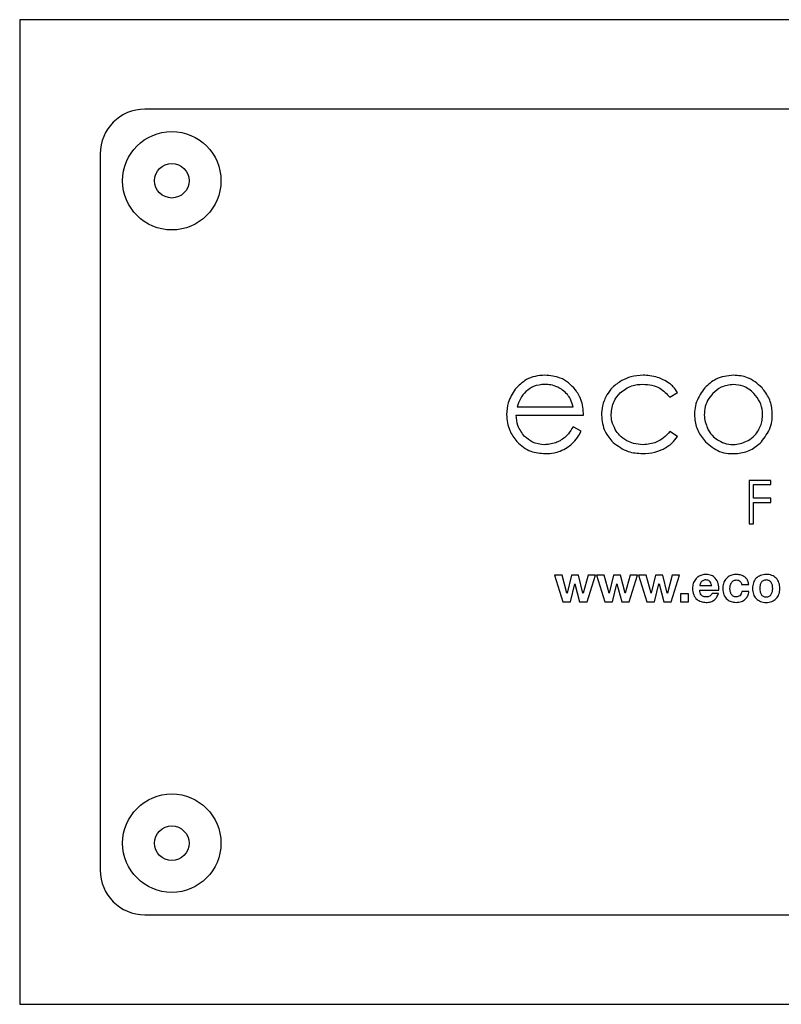
# Model space of a CAD drawing. Units: millimetres. Extents: x 1321 to 4756, y 1468 to 3500.
# Drawn here: x 3927 to 4012, y 3088 to 3198 of the extents above; entities that cross this region are included whole.
import ezdxf

# ---------------------------------------------------------------- set-up
doc = ezdxf.new("R2010")
doc.units = ezdxf.units.MM

msp = doc.modelspace()

# ---------------------------------------------------------------- linework, layer by layer
at = {"color": 7, "linetype": 'Continuous', "lineweight": 25}
for p, q in [((4106.62, 3197.59), (3927.14, 3197.59)), ((3927.14, 3197.59), (3927.14, 3087.91)), ((4092.66, 3187.62), (3941.1, 3187.62)), ((3936.11, 3182.64), (3936.11, 3102.87)), ((3999.6, 3155.53), (4000.45, 3156.06)), ((3982.58, 3154.47), (3988.81, 3154.47)), ((3982.47, 3153.54), (3989.98, 3153.54)), ((3989.71, 3151.76), (3988.81, 3152.24)), ((4000.45, 3151.16), (3999.6, 3151.72)), ((4008.42, 3146.27), (4008.42, 3141.43)), ((4010.84, 3146.27), (4008.42, 3146.27)), ((4008.9, 3145.8), (4010.84, 3145.8)), ((4008.9, 3144.28), (4008.9, 3145.8)), ((4010.84, 3145.8), (4010.84, 3146.27)), ((4010.84, 3144.28), (4008.9, 3144.28)), ((4008.9, 3143.81), (4010.84, 3143.81)), ((4008.9, 3141.43), (4008.9, 3143.81)), ((4010.84, 3143.81), (4010.84, 3144.28)), ((4008.42, 3141.43), (4008.9, 3141.43)), ((3987.58, 3135.72), (3986.72, 3135.72)), ((3986.72, 3135.72), (3987.66, 3132.76)), ((3988.12, 3133.71), (3987.58, 3135.72)), ((3988.62, 3135.72), (3988.13, 3133.71)), ((3988.5, 3132.76), (3989, 3134.75)), ((3989.41, 3135.72), (3988.62, 3135.72)), ((3989, 3134.75), (3989.01, 3134.75)), ((3989.01, 3134.75), (3989.54, 3132.76)), ((3989.91, 3133.72), (3989.41, 3135.72)), ((3990.47, 3135.72), (3989.93, 3133.72)), ((3990.37, 3132.76), (3991.3, 3135.72)), ((3991.3, 3135.72), (3990.47, 3135.72)), ((3991.41, 3135.72), (3992.35, 3132.76)), ((3992.26, 3135.72), (3991.41, 3135.72)), ((3992.81, 3133.71), (3992.26, 3135.72)), ((3993.31, 3135.72), (3992.82, 3133.71)), ((3993.19, 3132.76), (3993.69, 3134.75)), ((3994.1, 3135.72), (3993.31, 3135.72)), ((3993.69, 3134.75), (3993.7, 3134.75)), ((3993.7, 3134.75), (3994.23, 3132.76)), ((3994.6, 3133.72), (3994.1, 3135.72)), ((3995.16, 3135.72), (3994.61, 3133.72)), ((3995.06, 3132.76), (3995.99, 3135.72)), ((3995.99, 3135.72), (3995.16, 3135.72)), ((3996.1, 3135.72), (3997.03, 3132.76)), ((3996.95, 3135.72), (3996.1, 3135.72)), ((3997.5, 3133.71), (3996.95, 3135.72)), ((3998, 3135.72), (3997.51, 3133.71)), ((3997.88, 3132.76), (3998.38, 3134.75)), ((3998.79, 3135.72), (3998, 3135.72)), ((3998.38, 3134.75), (3998.39, 3134.75)), ((3998.39, 3134.75), (3998.92, 3132.76)), ((3999.29, 3133.72), (3998.79, 3135.72)), ((3999.85, 3135.72), (3999.31, 3133.72)), ((3999.75, 3132.76), (4000.68, 3135.72)), ((4000.68, 3135.72), (3999.85, 3135.72)), ((3988.13, 3133.71), (3988.12, 3133.71)), ((3989.93, 3133.72), (3989.91, 3133.72)), ((3992.82, 3133.71), (3992.81, 3133.71)), ((3994.61, 3133.72), (3994.6, 3133.72)), ((3997.51, 3133.71), (3997.5, 3133.71)), ((3999.31, 3133.72), (3999.29, 3133.72)), ((4001.68, 3133.64), (4000.78, 3133.64)), ((4000.78, 3133.64), (4000.78, 3132.76)), ((4001.68, 3132.76), (4001.68, 3133.64)), ((4002.93, 3134.56), (4004.25, 3134.56)), ((4002.93, 3134.04), (4005.06, 3134.04)), ((4005.01, 3133.68), (4004.29, 3133.68)), ((4007.59, 3134.68), (4008.38, 3134.68)), ((4008.4, 3133.89), (4007.62, 3133.89)), ((3987.66, 3132.76), (3988.5, 3132.76)), ((3989.54, 3132.76), (3990.37, 3132.76)), ((3992.35, 3132.76), (3993.19, 3132.76)), ((3994.23, 3132.76), (3995.06, 3132.76)), ((3997.03, 3132.76), (3997.88, 3132.76)), ((3998.92, 3132.76), (3999.75, 3132.76)), ((4000.78, 3132.76), (4001.68, 3132.76)), ((3941.1, 3097.88), (4092.66, 3097.88)), ((3927.14, 3087.91), (4106.62, 3087.91))]:
    msp.add_line(p, q, dxfattribs=at)
for centre, radius in [((3944.09, 3179.65), 5.48), ((3944.09, 3179.65), 1.92), ((3944.09, 3105.86), 5.48), ((3944.09, 3105.86), 1.92)]:
    msp.add_circle(centre, radius, dxfattribs=at)
for centre, start, end in [((3941.1, 3182.64), 90, 180), ((3941.1, 3102.87), 180, 270)]:
    msp.add_arc(centre, 4.99, start, end, dxfattribs=at)
for points, knots in [([(3985.66, 3157.99), (3985.3, 3157.96), (3984.58, 3157.92), (3983.38, 3157.47), (3982.75, 3156.82), (3982.36, 3156.42)], [0, 0, 0, 0, 0.291048, 0.563725, 1, 1, 1, 1]), ([(3989.06, 3156.38), (3988.81, 3156.65), (3988.33, 3157.18), (3987.18, 3157.85), (3986.25, 3157.93), (3985.66, 3157.99)], [0, 0, 0, 0, 0.28271, 0.55354, 1, 1, 1, 1]), ([(3996.63, 3157.99), (3996.16, 3157.96), (3995.33, 3157.91), (3994.58, 3157.56), (3994.25, 3157.41)], [0, 0, 0, 0, 0.569743, 1, 1, 1, 1]), ([(3998.23, 3157.74), (3997.94, 3157.82), (3997.42, 3157.96), (3996.87, 3157.98), (3996.63, 3157.99)], [0, 0, 0, 0, 0.5570278, 1, 1, 1, 1]), ([(3999.54, 3157.08), (3999.32, 3157.23), (3998.91, 3157.5), (3998.44, 3157.66), (3998.23, 3157.74)], [0, 0, 0, 0, 0.535702, 1, 1, 1, 1]), ([(4006.68, 3157.99), (4006, 3157.91), (4004.78, 3157.78), (4003.89, 3156.95), (4003.49, 3156.59)], [0, 0, 0, 0, 0.560545, 1, 1, 1, 1]), ([(4009.86, 3156.6), (4009.35, 3157.04), (4008.43, 3157.85), (4007.22, 3157.94), (4006.68, 3157.99)], [0, 0, 0, 0, 0.554099, 1, 1, 1, 1]), ([(3985.67, 3156.97), (3985.23, 3156.93), (3984.45, 3156.86), (3983.83, 3156.39), (3983.55, 3156.19)], [0, 0, 0, 0, 0.563453, 1, 1, 1, 1]), ([(3987.09, 3156.66), (3986.84, 3156.76), (3986.38, 3156.94), (3985.89, 3156.96), (3985.67, 3156.97)], [0, 0, 0, 0, 0.559401, 1, 1, 1, 1]), ([(3988.18, 3155.83), (3988.01, 3156.02), (3987.69, 3156.35), (3987.28, 3156.56), (3987.09, 3156.66)], [0, 0, 0, 0, 0.542932, 1, 1, 1, 1]), ([(3994.25, 3157.41), (3993.88, 3157.17), (3993.21, 3156.74), (3992.77, 3156.08), (3992.58, 3155.79)], [0, 0, 0, 0, 0.560221, 1, 1, 1, 1]), ([(3994.06, 3156.02), (3994.47, 3156.33), (3995.22, 3156.91), (3996.16, 3156.97), (3996.59, 3156.99)], [0, 0, 0, 0, 0.546272, 1, 1, 1, 1]), ([(3996.59, 3156.99), (3996.93, 3156.97), (3997.58, 3156.93), (3998.69, 3156.51), (3999.25, 3155.9), (3999.6, 3155.53)], [0, 0, 0, 0, 0.291804, 0.564216, 1, 1, 1, 1]), ([(4000.45, 3156.06), (4000.3, 3156.28), (4000.04, 3156.66), (3999.69, 3156.96), (3999.54, 3157.08)], [0, 0, 0, 0, 0.569887, 1, 1, 1, 1]), ([(4006.68, 3156.95), (4006.2, 3156.9), (4005.33, 3156.8), (4004.68, 3156.22), (4004.39, 3155.96)], [0, 0, 0, 0, 0.553204, 1, 1, 1, 1]), ([(4008.96, 3155.96), (4008.59, 3156.28), (4007.92, 3156.84), (4007.05, 3156.92), (4006.68, 3156.95)], [0, 0, 0, 0, 0.5628364, 1, 1, 1, 1]), ([(3982.36, 3156.42), (3982.05, 3155.93), (3981.49, 3155.07), (3981.42, 3154.05), (3981.39, 3153.6)], [0, 0, 0, 0, 0.557678, 1, 1, 1, 1]), ([(3983.55, 3156.19), (3983.33, 3155.92), (3982.88, 3155.42), (3982.68, 3154.78), (3982.58, 3154.47)], [0, 0, 0, 0, 0.516896, 1, 1, 1, 1]), ([(3988.81, 3154.47), (3988.72, 3154.76), (3988.58, 3155.25), (3988.3, 3155.67), (3988.18, 3155.83)], [0, 0, 0, 0, 0.596609, 1, 1, 1, 1]), ([(3989.98, 3153.54), (3989.94, 3154.14), (3989.86, 3155.17), (3989.3, 3156.02), (3989.06, 3156.38)], [0, 0, 0, 0, 0.579468, 1, 1, 1, 1]), ([(3992.58, 3155.79), (3992.38, 3155.4), (3992.03, 3154.69), (3991.99, 3153.9), (3991.97, 3153.55)], [0, 0, 0, 0, 0.55834, 1, 1, 1, 1]), ([(3993.05, 3153.65), (3993.11, 3154.15), (3993.2, 3155.05), (3993.8, 3155.72), (3994.06, 3156.02)], [0, 0, 0, 0, 0.556828, 1, 1, 1, 1]), ([(4003.49, 3156.59), (4003.13, 3156.09), (4002.41, 3155.08), (4002.27, 3153.32), (4002.64, 3151.73), (4003.25, 3150.95), (4003.56, 3150.56)], [0, 0, 0, 0, 0.2752123, 0.5558067, 0.774918, 1, 1, 1, 1]), ([(4004.39, 3155.96), (4004.17, 3155.71), (4003.75, 3155.21), (4003.46, 3154.29), (4003.37, 3153.15), (4003.67, 3152.38), (4003.87, 3151.9)], [0, 0, 0, 0, 0.225016, 0.444941, 0.650323, 1, 1, 1, 1]), ([(4009.49, 3151.9), (4009.58, 3152.1), (4009.78, 3152.49), (4009.92, 3153.17), (4009.94, 3154.03), (4009.7, 3155.06), (4009.21, 3155.66), (4008.96, 3155.96)], [0, 0, 0, 0, 0.14959, 0.297763, 0.475407, 0.73646, 1, 1, 1, 1]), ([(4009.79, 3150.56), (4010.17, 3151.07), (4010.93, 3152.09), (4011.08, 3153.87), (4010.74, 3155.44), (4010.15, 3156.21), (4009.86, 3156.6)], [0, 0, 0, 0, 0.2832649, 0.5659845, 0.7820519, 1, 1, 1, 1]), ([(3981.39, 3153.6), (3981.45, 3152.99), (3981.57, 3151.88), (3982.24, 3150.99), (3982.54, 3150.59)], [0, 0, 0, 0, 0.5516621, 1, 1, 1, 1]), ([(3983.4, 3151.18), (3983.11, 3151.56), (3982.58, 3152.26), (3982.5, 3153.14), (3982.47, 3153.54)], [0, 0, 0, 0, 0.542224, 1, 1, 1, 1]), ([(3991.97, 3153.55), (3992.04, 3152.91), (3992.17, 3151.76), (3992.93, 3150.89), (3993.27, 3150.51)], [0, 0, 0, 0, 0.556487, 1, 1, 1, 1]), ([(3993.51, 3151.94), (3993.37, 3152.24), (3993.1, 3152.78), (3993.07, 3153.38), (3993.05, 3153.65)], [0, 0, 0, 0, 0.561325, 1, 1, 1, 1]), ([(3985.62, 3150.25), (3985.15, 3150.3), (3984.31, 3150.39), (3983.68, 3150.94), (3983.4, 3151.18)], [0, 0, 0, 0, 0.561076, 1, 1, 1, 1]), ([(3988.81, 3152.24), (3988.64, 3151.97), (3988.38, 3151.54), (3988.03, 3151.19), (3987.89, 3151.06)], [0, 0, 0, 0, 0.6248033, 1, 1, 1, 1]), ([(3988.68, 3150.36), (3988.9, 3150.58), (3989.3, 3151.01), (3989.58, 3151.52), (3989.71, 3151.76)], [0, 0, 0, 0, 0.532605, 1, 1, 1, 1]), ([(3994.79, 3150.69), (3994.5, 3150.88), (3993.99, 3151.21), (3993.66, 3151.72), (3993.51, 3151.94)], [0, 0, 0, 0, 0.5583132, 1, 1, 1, 1]), ([(3999.6, 3151.72), (3999.38, 3151.47), (3998.94, 3150.99), (3997.93, 3150.39), (3997.11, 3150.3), (3996.6, 3150.25)], [0, 0, 0, 0, 0.289042, 0.561345, 1, 1, 1, 1]), ([(3998.84, 3149.76), (3999.2, 3149.97), (3999.82, 3150.33), (4000.26, 3150.91), (4000.45, 3151.16)], [0, 0, 0, 0, 0.563593, 1, 1, 1, 1]), ([(4003.87, 3151.9), (4004.04, 3151.63), (4004.36, 3151.15), (4004.84, 3150.84), (4005.04, 3150.7)], [0, 0, 0, 0, 0.564419, 1, 1, 1, 1]), ([(4008.31, 3150.7), (4008.57, 3150.88), (4009.04, 3151.2), (4009.35, 3151.69), (4009.49, 3151.9)], [0, 0, 0, 0, 0.553403, 1, 1, 1, 1]), ([(3982.54, 3150.59), (3983.03, 3150.16), (3983.95, 3149.37), (3985.16, 3149.3), (3985.72, 3149.26)], [0, 0, 0, 0, 0.536375, 1, 1, 1, 1]), ([(3986.87, 3150.47), (3986.64, 3150.4), (3986.23, 3150.28), (3985.81, 3150.26), (3985.62, 3150.25)], [0, 0, 0, 0, 0.5605369, 1, 1, 1, 1]), ([(3987.89, 3151.06), (3987.72, 3150.93), (3987.4, 3150.69), (3987.03, 3150.54), (3986.87, 3150.47)], [0, 0, 0, 0, 0.541966, 1, 1, 1, 1]), ([(3987.37, 3149.54), (3987.64, 3149.66), (3988.11, 3149.87), (3988.51, 3150.21), (3988.68, 3150.36)], [0, 0, 0, 0, 0.557715, 1, 1, 1, 1]), ([(3993.27, 3150.51), (3993.8, 3150.11), (3994.78, 3149.37), (3996, 3149.3), (3996.55, 3149.26)], [0, 0, 0, 0, 0.545225, 1, 1, 1, 1]), ([(3996.6, 3150.25), (3996.24, 3150.27), (3995.6, 3150.31), (3995.03, 3150.58), (3994.79, 3150.69)], [0, 0, 0, 0, 0.570223, 1, 1, 1, 1]), ([(4003.56, 3150.56), (4004.06, 3150.15), (4005.09, 3149.31), (4006.97, 3149.18), (4008.65, 3149.55), (4009.41, 3150.23), (4009.79, 3150.56)], [0, 0, 0, 0, 0.273856, 0.564079, 0.783728, 1, 1, 1, 1]), ([(4005.04, 3150.7), (4005.33, 3150.57), (4005.91, 3150.3), (4007.07, 3150.21), (4007.84, 3150.51), (4008.31, 3150.7)], [0, 0, 0, 0, 0.277901, 0.563261, 1, 1, 1, 1]), ([(3985.72, 3149.26), (3986.05, 3149.27), (3986.61, 3149.29), (3987.15, 3149.47), (3987.37, 3149.54)], [0, 0, 0, 0, 0.580534, 1, 1, 1, 1]), ([(3996.55, 3149.26), (3997.01, 3149.28), (3997.8, 3149.32), (3998.53, 3149.63), (3998.84, 3149.76)], [0, 0, 0, 0, 0.576501, 1, 1, 1, 1]), ([(4003.62, 3135.8), (4003.46, 3135.79), (4003.16, 3135.76), (4002.74, 3135.56), (4002.4, 3135.24), (4002.16, 3134.78), (4002.13, 3134.42), (4002.11, 3134.24)], [0, 0, 0, 0, 0.1964509, 0.378752, 0.5564518, 0.7704552, 1, 1, 1, 1]), ([(4005.06, 3134.04), (4005.05, 3134.29), (4005.04, 3134.77), (4004.72, 3135.37), (4004.21, 3135.74), (4003.83, 3135.78), (4003.62, 3135.8)], [0, 0, 0, 0, 0.288158, 0.556125, 0.765461, 1, 1, 1, 1]), ([(4006.99, 3135.8), (4006.83, 3135.79), (4006.51, 3135.76), (4006.09, 3135.56), (4005.75, 3135.23), (4005.52, 3134.76), (4005.5, 3134.39), (4005.48, 3134.2)], [0, 0, 0, 0, 0.201823, 0.382562, 0.556273, 0.767897, 1, 1, 1, 1]), ([(4008.38, 3134.68), (4008.36, 3134.81), (4008.32, 3135.06), (4008.12, 3135.37), (4007.82, 3135.61), (4007.44, 3135.77), (4007.14, 3135.79), (4006.99, 3135.8)], [0, 0, 0, 0, 0.198471, 0.37881, 0.556164, 0.772445, 1, 1, 1, 1]), ([(4011.86, 3134.24), (4011.84, 3134.46), (4011.81, 3134.87), (4011.47, 3135.4), (4010.95, 3135.74), (4010.33, 3135.83), (4009.7, 3135.73), (4009.18, 3135.4), (4008.85, 3134.87), (4008.82, 3134.46), (4008.8, 3134.24)], [0, 0, 0, 0, 0.132934, 0.251546, 0.369345, 0.500501, 0.631008, 0.748523, 0.867069, 1, 1, 1, 1]), ([(4003.6, 3135.19), (4003.54, 3135.18), (4003.41, 3135.18), (4003.25, 3135.11), (4003.13, 3135.02), (4003.02, 3134.9), (4002.95, 3134.74), (4002.93, 3134.61), (4002.93, 3134.56)], [0, 0, 0, 0, 0.191745, 0.354661, 0.500101, 0.635428, 0.831961, 1, 1, 1, 1]), ([(4004.25, 3134.56), (4004.22, 3134.66), (4004.18, 3134.85), (4004.03, 3135.06), (4003.82, 3135.17), (4003.68, 3135.18), (4003.6, 3135.19)], [0, 0, 0, 0, 0.31316, 0.569419, 0.767362, 1, 1, 1, 1]), ([(4006.29, 3134.22), (4006.3, 3134.34), (4006.31, 3134.56), (4006.42, 3134.87), (4006.61, 3135.08), (4006.81, 3135.17), (4006.93, 3135.18), (4006.99, 3135.19)], [0, 0, 0, 0, 0.253679, 0.50401, 0.740529, 0.863332, 1, 1, 1, 1]), ([(4006.99, 3135.19), (4007.07, 3135.18), (4007.24, 3135.17), (4007.43, 3135.04), (4007.54, 3134.87), (4007.57, 3134.74), (4007.59, 3134.68)], [0, 0, 0, 0, 0.2959968, 0.5557196, 0.7643756, 1, 1, 1, 1]), ([(4011.05, 3134.24), (4011.04, 3134.35), (4011.03, 3134.58), (4010.92, 3134.9), (4010.72, 3135.1), (4010.51, 3135.17), (4010.33, 3135.19), (4010.14, 3135.17), (4009.93, 3135.09), (4009.74, 3134.9), (4009.63, 3134.58), (4009.62, 3134.35), (4009.61, 3134.24)], [0, 0, 0, 0, 0.13053, 0.25204, 0.36715, 0.429589, 0.500886, 0.571493, 0.633435, 0.748066, 0.869476, 1, 1, 1, 1]), ([(4002.11, 3134.24), (4002.14, 3134), (4002.18, 3133.54), (4002.56, 3133.02), (4003.07, 3132.73), (4003.43, 3132.7), (4003.62, 3132.68)], [0, 0, 0, 0, 0.291829, 0.55519, 0.765639, 1, 1, 1, 1]), ([(4003.65, 3133.29), (4003.57, 3133.3), (4003.43, 3133.3), (4003.23, 3133.38), (4003.06, 3133.53), (4002.95, 3133.76), (4002.94, 3133.94), (4002.93, 3134.04)], [0, 0, 0, 0, 0.197498, 0.369795, 0.533521, 0.743418, 1, 1, 1, 1]), ([(4003.62, 3132.68), (4003.8, 3132.69), (4004.14, 3132.71), (4004.56, 3132.94), (4004.85, 3133.28), (4004.95, 3133.54), (4005.01, 3133.68)], [0, 0, 0, 0, 0.284403, 0.544749, 0.757534, 1, 1, 1, 1]), ([(4004.29, 3133.68), (4004.28, 3133.64), (4004.25, 3133.56), (4004.15, 3133.47), (4004.02, 3133.38), (4003.85, 3133.31), (4003.72, 3133.3), (4003.65, 3133.29)], [0, 0, 0, 0, 0.1448645, 0.3117837, 0.4984947, 0.7392322, 1, 1, 1, 1]), ([(4005.48, 3134.2), (4005.51, 3133.96), (4005.55, 3133.52), (4005.94, 3133.01), (4006.44, 3132.73), (4006.79, 3132.7), (4006.98, 3132.68)], [0, 0, 0, 0, 0.290449, 0.556111, 0.768142, 1, 1, 1, 1]), ([(4006.97, 3133.29), (4006.91, 3133.3), (4006.8, 3133.3), (4006.6, 3133.39), (4006.42, 3133.6), (4006.31, 3133.9), (4006.3, 3134.12), (4006.29, 3134.22)], [0, 0, 0, 0, 0.137373, 0.260509, 0.496789, 0.746522, 1, 1, 1, 1]), ([(4007.62, 3133.89), (4007.6, 3133.8), (4007.56, 3133.62), (4007.4, 3133.42), (4007.19, 3133.31), (4007.05, 3133.3), (4006.97, 3133.29)], [0, 0, 0, 0, 0.292284, 0.555365, 0.764575, 1, 1, 1, 1]), ([(4006.98, 3132.68), (4007.18, 3132.7), (4007.56, 3132.73), (4008.02, 3133.02), (4008.31, 3133.43), (4008.37, 3133.73), (4008.4, 3133.89)], [0, 0, 0, 0, 0.2925684, 0.5555108, 0.7656665, 1, 1, 1, 1]), ([(4008.8, 3134.24), (4008.82, 3134.02), (4008.85, 3133.61), (4009.18, 3133.08), (4009.7, 3132.74), (4010.33, 3132.65), (4010.95, 3132.74), (4011.47, 3133.08), (4011.81, 3133.61), (4011.84, 3134.02), (4011.86, 3134.24)], [0, 0, 0, 0, 0.132518, 0.251013, 0.368711, 0.499498, 0.630935, 0.748918, 0.867479, 1, 1, 1, 1]), ([(4009.61, 3134.24), (4009.62, 3134.12), (4009.63, 3133.9), (4009.74, 3133.58), (4009.93, 3133.38), (4010.14, 3133.3), (4010.33, 3133.29), (4010.51, 3133.3), (4010.72, 3133.38), (4010.92, 3133.58), (4011.03, 3133.9), (4011.04, 3134.12), (4011.05, 3134.24)], [0, 0, 0, 0, 0.129824, 0.251151, 0.366081, 0.428245, 0.499111, 0.570668, 0.633332, 0.748742, 0.87017, 1, 1, 1, 1])]:
    msp.add_open_spline(points, degree=3, knots=knots, dxfattribs=at)

doc.saveas('drawing.dxf')
